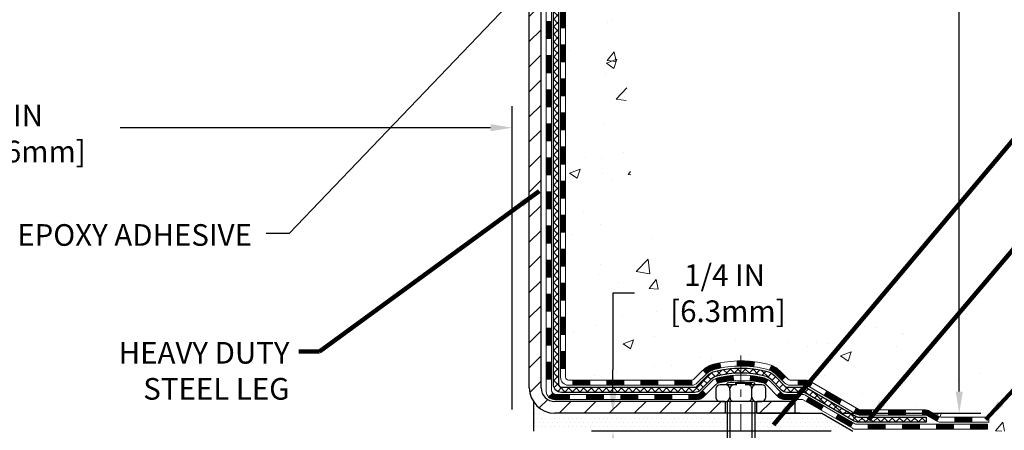
# Model space of a CAD drawing. Extents: x -7 to 3254, y -7 to 1977.
# Drawn here: x 14 to 27, y 8 to 13 of the extents above; entities that cross this region are included whole.
import ezdxf

# ---------------------------------------------------------------- set-up
doc = ezdxf.new("R2010")
doc.units = 0
doc.header["$LTSCALE"] = 5
doc.header["$MEASUREMENT"] = 0
doc.linetypes.add('CENTERX2', pattern=[4, 2.5, -0.5, 0.5, -0.5])
doc.layers.get('DEFPOINTS').update_dxf_attribs({"linetype": 'CONTINUOUS'})
for name, color, linetype, lineweight in [('CENTERLINE - L', 1, 'CENTERX2', 18), ('CONCRETE - H', 130, 'CONTINUOUS', 9), ('DECK COAT - H', 20, 'CONTINUOUS', 20), ('DECK COAT - L', 22, 'CONTINUOUS', 18), ('DIMS', 50, 'CONTINUOUS', 25), ('MIG FOOT - H', 251, 'CONTINUOUS', 20), ('MIG FOOT - L', 7, 'CONTINUOUS', 30), ('PVC SIDESHEET - H', 170, 'CONTINUOUS', 20), ('PVC SIDESHEET - L', 150, 'CONTINUOUS', 25), ('SCREW - L', 1, 'CONTINUOUS', 25), ('SETTING BED - H', 210, 'CONTINUOUS', 20), ('SETTING BED - L', 212, 'CONTINUOUS', 25), ('TEXT - 4', 241, 'CONTINUOUS', 25)]:
    doc.layers.add(name, color=color, linetype=linetype, lineweight=lineweight)
doc.layers.add('DECKCOAT', color=1, linetype='CONTINUOUS')
doc.layers.add('METAL11', color=7, linetype='CONTINUOUS')
doc.styles.add('ROMANS', font='romans', dxfattribs={"width": 0.9})
doc.dimstyles.get("Standard").update_dxf_attribs({"dimtxt": 0.18, "dimasz": 0.18, "dimexe": 0.18, "dimexo": 0.0625, "dimgap": 0.09, "dimtad": 0, "dimtih": 1, "dimtoh": 1, "dimdec": 4, "dimzin": 0, "dimdsep": 46, "dimtxsty": 'Standard', "dimcen": 0.09, "dimadec": 0, "dimazin": 0, "dimtfac": 1, "dimtdec": 4, "dimtofl": 0, "dimtmove": 0, "dimatfit": 3, "dimfxl": 1, "dimtolj": 1, "dimtzin": 0, "dimarcsym": 0})
doc.dimstyles.new('STANDARD$0', dxfattribs={"dimtxt": 0.18, "dimasz": 0.18, "dimexe": 0.18, "dimexo": 0.0625, "dimgap": 0.09, "dimtad": 0, "dimtih": 1, "dimtoh": 1, "dimdec": 4, "dimzin": 0, "dimdsep": 46, "dimtxsty": 'Standard', "dimcen": 0.09, "dimadec": 0, "dimazin": 0, "dimtfac": 1, "dimtdec": 4, "dimtofl": 0, "dimtmove": 0, "dimatfit": 3, "dimfxl": 1, "dimtolj": 1, "dimtzin": 0, "dimarcsym": 0})
pattern_1 = [(45, (-168.2640859489229, -153.6053383956122), (-0.003479849246914297, 0.003479849246914297), [])]

# ---------------------------------------------------------------- blocks, each defined once
blk = doc.blocks.new('*D23')
at = {"layer": 'DEFPOINTS', "color": 0, "transparency": 16777216}
for p in [(30.07852970475892, 18.50586430308272), (24.87500297086359, 8.02153949983051), (26.78470459526187, 8.02153949983051)]:
    blk.add_point(p, dxfattribs=at)
at = {"layer": 'DIMS', "color": 0, "lineweight": -2, "transparency": 16777216}
for p, q in [((29.77852970475892, 18.50586430308272), (26.48470459526187, 18.50586430308272)), ((26.78470459526187, 18.20586430308272), (26.78470459526187, 15.40149864798509)), ((26.78470459526187, 8.32153949983051), (26.78470459526187, 14.00149864798509)), ((25.17500297086359, 8.02153949983051), (27.08470459526188, 8.02153949983051))]:
    blk.add_line(p, q, dxfattribs=at)
at = {"layer": 'DIMS', "color": 0, "transparency": 16777216}
for points in [[(26.73470459526187, 18.20586430308272), (26.83470459526188, 18.20586430308272), (26.78470459526187, 18.50586430308272)], [(26.73470459526187, 8.32153949983051), (26.83470459526188, 8.32153949983051), (26.78470459526187, 8.02153949983051)]]:
    blk.add_solid(points, dxfattribs=at)
at = {"layer": 'DIMS', "color": 0, "transparency": 16777216, "insert": (26.78470459526187, 14.70149864798509), "char_height": 0.3, "attachment_point": 5}
blk.add_mtext('\\A1;10 1/2 IN\\P [266.3mm]', dxfattribs=at)
blk = doc.blocks.new('*D24')
at = {"layer": 'DEFPOINTS', "color": 0, "transparency": 16777216}
for p in [(21.97767595856357, 8.02153949983051), (24.87500297086359, 8.02153949983051), (25.30801480673091, 7.771539999831703)]:
    blk.add_point(p, dxfattribs=at)
at = {"layer": 'DIMS', "color": 0, "lineweight": -2, "transparency": 16777216}
for p, q in [((22.27767595856357, 9.686606051001714), (21.97767595856357, 9.686606051001714)), ((21.97767595856357, 9.686606051001714), (21.97767595856357, 8.62153949983051)), ((21.97767595856357, 8.32153949983051), (21.97767595856357, 8.62153949983051)), ((24.57500297086359, 8.02153949983051), (21.67767595856357, 8.02153949983051)), ((25.00801480673091, 7.771539999831703), (21.67767595856356, 7.771539999831703)), ((21.97767595856356, 7.471539999831704), (21.97767595856356, 7.171539999831704))]:
    blk.add_line(p, q, dxfattribs=at)
at = {"layer": 'DIMS', "color": 0, "transparency": 16777216}
for points in [[(21.92767595856357, 8.32153949983051), (22.02767595856357, 8.32153949983051), (21.97767595856357, 8.02153949983051)], [(21.92767595856356, 7.471539999831704), (22.02767595856356, 7.471539999831703), (21.97767595856356, 7.771539999831703)]]:
    blk.add_solid(points, dxfattribs=at)
at = {"layer": 'DIMS', "color": 0, "transparency": 16777216, "insert": (23.52767595856356, 9.686606051001718), "char_height": 0.3, "attachment_point": 5}
blk.add_mtext('\\A1;1/4 IN\\P [6.3mm]', dxfattribs=at)
blk = doc.blocks.new('*D28')
at = {"layer": 'DEFPOINTS', "color": 0, "transparency": 16777216}
for p in [(6.578532736680472, 13.06854858407371), (20.57852970476137, 11.98220597275292), (20.57852970476137, 7.771539999818515)]:
    blk.add_point(p, dxfattribs=at)
at = {"layer": 'DIMS', "color": 0, "lineweight": -2, "transparency": 16777216}
for p, q in [((6.578532736680472, 12.76854858407371), (6.578532736680472, 11.68220597275292)), ((20.57852970476137, 8.071539999818516), (20.57852970476137, 12.28220597275292)), ((6.878532736680472, 11.98220597275292), (12.0349019705006, 11.98220597275292)), ((20.27852970476136, 11.98220597275292), (15.1349019705006, 11.98220597275292))]:
    blk.add_line(p, q, dxfattribs=at)
at = {"layer": 'DIMS', "color": 0, "transparency": 16777216}
for points in [[(6.878532736680472, 12.03220597275292), (6.878532736680472, 11.93220597275292), (6.578532736680472, 11.98220597275292)], [(20.27852970476136, 12.03220597275292), (20.27852970476136, 11.93220597275292), (20.57852970476137, 11.98220597275292)]]:
    blk.add_solid(points, dxfattribs=at)
at = {"layer": 'DIMS', "color": 0, "transparency": 16777216, "insert": (13.5849019705006, 11.90199019651982), "char_height": 0.3, "attachment_point": 5}
blk.add_mtext('\\A1;14 IN\\P [355.6mm]', dxfattribs=at)

msp = doc.modelspace()

# ---------------------------------------------------------------- hatches: boundary and pattern name
at = {"layer": 'CONCRETE - H'}
h = msp.add_hatch(dxfattribs=at)
h.set_pattern_fill('AR-CONC', color=256, scale=0.21)
h.set_pattern_definition([(49.99999999999999, (-448.5355829750782, 594.9000675564084), (1.506246383461582, -0.1317794834634497), [0.1575, -1.7325]), (355, (-448.5355829750782, 594.9000675564084), (-0.2913778005873, 1.579603480770025), [0.126, -1.386]), (100.45144446, (-448.4100624449782, 594.8890859340084), (1.214868578126935, 1.447823981034122), [0.1338544031999999, -1.472398435199999]), (46.18420000000002, (-448.5355829750782, 595.3200675564084), (2.241206794410302, -0.3475904896654607), [0.2362499999999999, -2.598749999999999]), (96.63563549, (-448.3488158105782, 595.2911016117084), (1.96279008591588, 2.045649061626556), [0.2007817182, -2.208598895999999]), (351.1841639899999, (-448.5355829750782, 595.3200675564084), (1.962790084615023, 2.045649060566979), [0.189, -2.0790000021]), (21, (-448.3255829750782, 595.2150675564085), (1.25350480944877, -0.8454996703972115), [0.1575, -1.7325]), (326.0000000000001, (-448.3255829750782, 595.2150675564085), (0.5109621970353216, 1.522815094598391), [0.126, -1.386]), (71.45144474, (-448.2211242416782, 595.1446092510084), (1.764466991132939, 0.677315420893343), [0.133854399, -1.4723984352]), (37.50000000000001, (-448.5355829750782, 594.9000675564084), (0.0255356961663104, 0.6990770930457542), [0, -1.3692, 0, -1.407, 0, -1.39125]), (7.499999999999999, (-448.5355829750782, 594.9000675564084), (0.552446028628512, 0.8282645949529565), [0, -0.8021999999999999, 0, -1.3377, 0, -0.53025]), (327.5, (-449.0038829750782, 594.9000675564084), (1.121027115962059, -0.04736523064219748), [0, -0.525, 0, -1.638, 0, -2.1735]), (317.5, (-449.2138829750781, 594.9000675564084), (1.224690955619011, 0.2102204628978672), [0, -0.6825, 0, -1.0878, 0, -1.5435])])
edge = h.paths.add_edge_path()
edge.add_spline(control_points=[(38.20244940002402, 18.50586430308272), (38.73467574125925, 14.20009472809022), (28.29571956335133, 18.63357599581286), (22.1203509481839, 15.35545135055247), (21.58863334597555, 8.370801716312826), (27.14497177864604, 9.655169306045991), (27.55596426987859, 7.948824120734912), (27.68974228439822, 7.77153999983841)], knot_values=[0, 0, 0, 0, 12.01886353081821, 15.96345100212819, 21.09308924805405, 25.6211778737346, 26.23075643758258, 26.23075643758258, 26.23075643758258, 26.23075643758258], degree=3, periodic=0)
edge.add_line((27.68974228439833, 7.771539999836364), (27.19674214835561, 7.771539999837046))
edge.add_line((27.19674214835561, 7.771539999837046), (27.1967406323763, 7.96839000835007))
edge.add_line((27.1967406323763, 7.96839000835007), (26.52705844835555, 7.96839000835007))
edge.add_arc((26.52705693253336, 8.00776000868666), 0.0393700003657704, 240.0000000474521, 270.002205999829, ccw=False)
edge.add_line((26.5073719323787, 7.973664588206589), (26.37161102475841, 8.052046184761707))
edge.add_arc((26.31649302469992, 7.95657900820845), 0.1102360001519369, 60.0000000104929, 89.99921203076052)
edge.add_line((26.31649454073789, 8.066815008349977), (25.4085350837297, 8.066815008349977))
edge.add_arc((25.40853508372982, 8.106185008349598), 0.03936999999962154, 239.9999999995313, 269.9999999998346, ccw=False)
edge.add_line((25.38885008372972, 8.072089588203085), (24.70876289757086, 8.464737591020707))
edge.add_arc((24.64876295684365, 8.36081450834638), 0.1199999999991826, 60.00003267857146, 90.00000000010857)
edge.add_line((24.64876295684343, 8.480814508345588), (24.43732157428366, 8.480814508345702))
edge.add_arc((24.43732157428377, 8.520184508346006), 0.03937000000030366, 225.0000000002925, 269.9999999998346, ccw=False)
edge.add_line((24.40948278030839, 8.492345714370344), (24.29301777215466, 8.608810722524026))
edge.add_arc((24.04331428183502, 8.359110264112132), 0.353131918705909, 44.99965215429771, 76.0977457163134)
edge.add_arc((23.75402968878046, 7.190340490800395), 1.557170273069858, 76.09794164495935, 103.9019434279077)
edge.add_arc((23.4647450957263, 8.359110264161927), 0.353131918657672, 103.9017475030817, 132.1162769632352)
edge.add_line((23.22792163195788, 8.621058348681686), (23.09857962922104, 8.492348746328958))
edge.add_arc((23.07073780298242, 8.520184509878277), 0.03937000153257288, 270.0000004436548, 315.00623889268604, ccw=False)
edge.add_line((23.07073780328727, 8.480814508345702), (21.35983270080328, 8.480814508345702))
edge.add_arc((21.35983270080322, 8.520184508345778), 0.03937000000007629, 180.5028088778947, 270.00000000008276, ccw=False)
edge.add_line((21.3204642167824, 8.519839014635636), (21.32046573275579, 15.85957663398665))
edge.add_arc((21.35983573275564, 15.85957663398676), 0.03936999999984891, 107.30237723717659, 180.0000000001654, ccw=False)
edge.add_arc((21.2205236919873, 16.30679074782358), 0.4290404058600923, 287.302377237193, 306.9749010396609)
edge.add_arc((21.14403735217871, 16.36889883996253), 0.5251995961845214, 309.5666441756421, 345.6920565175207)
edge.add_arc((20.07408716578021, 16.65575386677904), 1.632909065608742, 345.2170686115434, 355.1808035833634)
edge.add_arc((20.34325363795722, 16.42182594234055), 1.361411651893441, 4.074979495416884, 18.3350539601657)
edge.add_arc((21.20878301568894, 16.71438084711065), 0.4478254090916828, 17.64025593852008, 71.87109708271068)
edge.add_arc((21.37886078425294, 17.19156441135726), 0.06004988997898873, 193.4822306557973, 239.21539210702122, ccw=False)
edge.add_line((21.32046573275579, 17.17756415253336), (21.32046573275579, 17.36679920139193))
edge.add_line((21.32046573275579, 17.36679920139193), (21.22204073275611, 17.36679920139193))
edge.add_line((21.22204073275611, 17.36679920139193), (21.22204073275611, 17.371351757512))
edge.add_arc((21.26141073275619, 17.37135175751212), 0.03937000000007629, 122.9031521393533, 180.0000000001654, ccw=False)
edge.add_line((21.24002413612027, 17.40440641504085), (21.55524207657606, 17.60835464651382))
edge.add_arc((21.37426998964958, 17.80950464075329), 0.2705775608380487, 311.9773110940814, 358.5307111492181)
edge.add_line((21.64475858796618, 17.80256672970143), (21.93267126817818, 17.80256672970131))
edge.add_arc((21.93387510972161, 17.88010304563818), 0.07754566089423381, 269.11048781214, 360.889512187944)
edge.add_line((22.01141142565848, 17.88130688718172), (22.01141142561409, 18.00586430308272))
edge.add_line((22.01141142561409, 18.00586430308272), (36.07852855047287, 18.00586430308272))
edge.add_line((36.07852855047287, 18.00586430308272), (36.07852855047287, 18.50586430308272))
edge.add_line((36.07852855047287, 18.50586430308272), (38.20244940002408, 18.5058643030826))
h.paths.add_polyline_path([(32.71262984350778, 16.25483656282984), (35.26262984350774, 16.25483656282984), (35.26262984350774, 17.20483656282988), (32.71262984350778, 17.20483656282988)], flags=25)
h.paths.add_polyline_path([(22.70267595856365, 9.211606051001695), (24.55267595856361, 9.211606051001695), (24.55267595856361, 10.16160605100174), (22.70267595856365, 10.16160605100174)], flags=24)
at = {"layer": 'DECK COAT - H'}
h = msp.add_hatch(dxfattribs=at)
h.set_pattern_fill('ANSI31', color=256, scale=0.03937, style=0)
h.set_pattern_definition([(45, (-163.2076477142445, 73.93203383718446), (-0.003479849246914297, 0.003479849246914297), [])])
h.paths.add_polyline_path([(21.24959973275867, 10.76954806571666), (21.32046573275858, 10.76954806571666), (21.32046573275858, 10.53332806571666), (21.24959973275855, 10.53332806571666)])
h.paths.add_polyline_path([(21.2495997327589, 11.24198806571667), (21.32046573275892, 11.24198806571667), (21.32046573275881, 11.00576806571667), (21.24959973275878, 11.00576806571667)])
h.paths.add_polyline_path([(21.24959973275912, 11.71442806571667), (21.32046573275915, 11.71442806571667), (21.32046573275903, 11.47820806571667), (21.24959973275901, 11.47820806571667)])
h.paths.add_polyline_path([(21.24959973275935, 12.18686806571668), (21.32046573275937, 12.18686806571668), (21.32046573275926, 11.95064806571668), (21.24959973275924, 11.95064806571668)])
h.paths.add_polyline_path([(21.24959973275969, 12.65930806571669), (21.3204657327596, 12.65930806571669), (21.32046573275949, 12.42308806571668), (21.24959973275946, 12.42308806571668)])
h.paths.add_polyline_path([(21.24959973275992, 13.13174806571669), (21.32046573275994, 13.13174806571669), (21.32046573275971, 12.89552806571669), (21.24959973275969, 12.89552806571669)])
h.paths.add_polyline_path([(21.24959973276015, 13.6041880657167), (21.32046573276017, 13.6041880657167), (21.32046573275994, 13.3679680657167), (21.24959973276003, 13.3679680657167)])
h.paths.add_polyline_path([(21.24959973276037, 14.0766280657167), (21.3204657327604, 14.0766280657167), (21.32046573276028, 13.8404080657167), (21.24959973276026, 13.8404080657167)])
h.paths.add_polyline_path([(21.2495997327606, 14.54906806571671), (21.32046573276062, 14.54906806571671), (21.32046573276051, 14.31284806571671), (21.24959973276049, 14.31284806571671)])
h.paths.add_polyline_path([(21.05274973276238, 10.61883419433605), (21.12361573275876, 10.61883419433593), (21.12361573275865, 10.38261419433593), (21.05274973276192, 10.38261419433604)])
h.paths.add_polyline_path([(21.0527497327634, 11.09127419433605), (21.12361573275899, 11.09127419433594), (21.12361573275888, 10.85505419433593), (21.05274973276283, 10.85505419433605)])
h.paths.add_polyline_path([(21.05274973276431, 11.56371419433606), (21.12361573275933, 11.56371419433594), (21.12361573275922, 11.32749419433594), (21.05274973276386, 11.32749419433605)])
h.paths.add_polyline_path([(21.05274973276534, 12.03615419433606), (21.12361573275956, 12.03615419433595), (21.12361573275945, 11.79993419433595), (21.05274973276488, 11.79993419433606)])
h.paths.add_polyline_path([(21.05274973276624, 12.50859419433607), (21.1236157327599, 12.50859419433596), (21.12361573275967, 12.27237419433595), (21.05274973276579, 12.27237419433607)])
h.paths.add_polyline_path([(21.05274973276727, 12.98103419433608), (21.12361573276013, 12.98103419433596), (21.12361573276002, 12.74481419433596), (21.05274973276681, 12.74481419433607)])
h.paths.add_polyline_path([(21.05274973276829, 13.45347419433608), (21.12361573276047, 13.45347419433597), (21.12361573276036, 13.21725419433596), (21.05274973276772, 13.21725419433608)])
h.paths.add_polyline_path([(21.0527497327692, 13.92591419433609), (21.1236157327607, 13.92591419433597), (21.12361573276058, 13.68969419433597), (21.05274973276875, 13.68969419433608)])
h.paths.add_polyline_path([(21.05274973277011, 14.39835419433609), (21.12361573276104, 14.39835419433598), (21.12361573276081, 14.16213419433598), (21.05274973276966, 14.16213419433609)])
h = msp.add_hatch(dxfattribs=at)
h.set_pattern_fill('ANSI31', color=256, scale=0.03937, style=0)
h.set_pattern_definition([(45, (-163.2076477142447, -108.8631505410851), (-0.003479849246914297, 0.003479849246914297), [])])
h.paths.add_polyline_path([(21.24959973275764, 8.879789672316974), (21.32046573275767, 8.87978967231686), (21.32046573275755, 8.643569672316858), (21.24959973275753, 8.643569672316971)])
h.paths.add_polyline_path([(21.24959973275787, 9.35222967231698), (21.3204657327579, 9.352229672316867), (21.32046573275778, 9.116009672316864), (21.24959973275776, 9.116009672316977)])
h.paths.add_polyline_path([(21.2495997327581, 9.82466806571665), (21.32046573275812, 9.82466806571665), (21.32046573275801, 9.58844967231687), (21.2495997327581, 9.588449672316983)])
h.paths.add_polyline_path([(21.24959973275844, 10.29710806571666), (21.32046573275835, 10.29710806571666), (21.32046573275824, 10.06088806571665), (21.24959973275833, 10.06088806571665)])
h.paths.add_polyline_path([(21.05274973275942, 9.201514194336028), (21.12361573275786, 9.201514194335914), (21.12361573275774, 8.965294194335911), (21.05274973275897, 8.965294194336025)])
h.paths.add_polyline_path([(21.05274973276045, 9.673954194336034), (21.1236157327582, 9.67395419433592), (21.12361573275808, 9.437734194335917), (21.05274973275999, 9.43773419433603)])
h.paths.add_polyline_path([(21.05274973276147, 10.14639419433604), (21.12361573275854, 10.14639419433593), (21.12361573275831, 9.910174194335923), (21.0527497327609, 9.910174194336037)])
h = msp.add_hatch(dxfattribs=at)
h.set_pattern_fill('ANSI31', color=256, scale=0.03937, style=0)
h.set_pattern_definition(pattern_1)
h.paths.add_polyline_path([(22.36545282074002, 8.480814508345702), (22.60167282073979, 8.480814508345702), (22.60167282073979, 8.409948508345678), (22.36545282074002, 8.409948508345678)])
h.paths.add_polyline_path([(22.83789282074002, 8.480814508345702), (23.07074083524145, 8.480814508345702, 0.02144170134057288), (23.07411282074025, 8.480959177068598), (23.0741128207398, 8.409948508345678), (22.83789282074002, 8.409948508345678)])
h.paths.add_polyline_path([(23.22792163195578, 8.621055607501944, -0.1237366593047226), (23.37990396716947, 8.701898275037706, -0.01313217533143259), (23.45977904982982, 8.719455933300083), (23.47317037960482, 8.64986669388145, 0.01313217533147817), (23.39693036993873, 8.633108075410632, 0.1237366593049013), (23.27544762878443, 8.5684887968564)])
h.paths.add_polyline_path([(22.55718472073994, 8.283964508345662), (22.79340472073972, 8.283964508345662), (22.79340472073972, 8.213098508345638), (22.55718472073994, 8.213098508345638)])
h.paths.add_polyline_path([(23.40166338918726, 8.502094018023627, -0.04324640446576285), (23.42719953041768, 8.510814387184723, -0.04070359398944642), (23.64544363574186, 8.54631971480967), (23.65110059333455, 8.475679862128572, 0.04070359398944876), (23.44422593318706, 8.442024187557536, 0.04324640446531137), (23.43026914931596, 8.437258067784114)])
h.paths.add_polyline_path([(23.02962472073995, 8.283964508345662), (23.15227877499461, 8.283964508345662, 0.1989123673794921), (23.18011756896982, 8.295495714370304), (23.21881349259564, 8.334191637996128), (23.26892332175129, 8.284081808840483), (23.23022739812546, 8.245385885214773, -0.198912367379553), (23.15227877499461, 8.213098508345638), (23.02962472073995, 8.213098508345638)])
h.paths.add_polyline_path([(23.69995766787048, 8.746571562328654, -0.008683585791257758), (23.7540327207401, 8.74751076387031), (23.7540327207401, 8.676644763870286, 0.008683585791259676), (23.70241859508116, 8.675748304896729)])
h.paths.add_polyline_path([(23.7540327207401, 8.74751076387031, -0.03014854381015566), (23.94130710553947, 8.73620839076193), (23.93278434680047, 8.665856755816662, 0.03014854381015595), (23.7540327207401, 8.676644763870286)])
h.paths.add_polyline_path([(23.8879705298047, 8.544050913538058, -0.03601941678383571), (24.08086591106184, 8.510814387184837, -0.0935601540946129), (24.13358631565376, 8.486685909970902), (24.09265385756549, 8.428836762778701, 0.09356015409565223), (24.06383950829246, 8.442024187557763, 0.03601941678380825), (23.88099302828203, 8.47352925425173)])
h.paths.add_polyline_path([(24.25627208008285, 8.26695184848586), (24.30638190923827, 8.317061677641505), (24.32794787250947, 8.295495714370418, 0.1989123673796988), (24.35578666648479, 8.283964508345662), (24.50303046648486, 8.283964508345662), (24.50303046648486, 8.213098508345638), (24.35578666648468, 8.213098508345638, -0.1989123673795969), (24.27783804335382, 8.245385885214773)])
h.paths.add_polyline_path([(24.24290945897502, 8.55870240934712, 0.09785809462208828), (24.15198977352355, 8.619618124566841), (24.17927320386781, 8.685021521914678, -0.09785809462147925), (24.29301928812976, 8.608812238503106), (24.37235985095975, 8.529471675673221), (24.32225002180445, 8.479361846517577)])
h = msp.add_hatch(dxfattribs=at)
h.set_pattern_fill('ANSI31', color=256, scale=0.03937, style=0)
h.set_pattern_definition([(45, (-159.4205886965267, -153.5056430709047), (-0.003479849246914297, 0.003479849246914297), [])])
h.paths.add_polyline_path([(21.89301282074001, 8.480814508345702), (22.12923282073979, 8.480814508345702), (22.12923282073979, 8.409948508345678), (21.89301282074001, 8.409948508345678)])
h.paths.add_polyline_path([(22.08474472073993, 8.283964508345662), (22.32096472073971, 8.283964508345662), (22.32096472073971, 8.213098508345638), (22.08474472073993, 8.213098508345638)])
h.paths.add_polyline_path([(21.61230472073993, 8.283964508345662), (21.8485247207397, 8.283964508345662), (21.8485247207397, 8.213098508345638), (21.61230472073993, 8.213098508345638)])
edge = h.paths.add_edge_path()
edge.add_arc((21.18267073275734, 8.34301950834572), 0.05905499999999223, 225.0000000000195, 270.0000000000276)
edge.add_line((21.18267073275734, 8.283964508345662), (21.37608472073958, 8.283964508345662))
edge.add_line((21.3760847207397, 8.283964508345662), (21.3760847207397, 8.213098508345638))
edge.add_line((21.3760847207397, 8.213098508345638), (21.1629857327577, 8.213098508345638))
edge.add_arc((21.16298573275623, 8.323334508339258), 0.1102359999936198, 224.9999999980676, 270.00000000072384, ccw=False)
edge.add_line((21.08503710962719, 8.245385885215569), (21.14091254179431, 8.301261317382796))
h.paths.add_polyline_path([(21.05274973275851, 8.729074194336135), (21.12361573275763, 8.72890556131415), (21.12361573275751, 8.492685561314147), (21.05274973275806, 8.492854194336132)])
h.paths.add_polyline_path([(21.42057282074001, 8.480814508345702), (21.65679282073978, 8.480814508345702), (21.65679282073978, 8.409948508345678), (21.42057282074001, 8.409948508345678)])
h = msp.add_hatch(dxfattribs=at)
h.set_pattern_fill('ANSI31', color=256, scale=0.03937, style=0)
h.set_pattern_definition(pattern_1)
h.paths.add_polyline_path([(24.5483480062382, 8.480814508345702), (24.64876598879761, 8.480814508345588, -0.1316523525283877), (24.7087659295251, 8.464737591020707), (24.74200086961724, 8.445549414686184), (24.70656786961723, 8.38417765842155), (24.67121341417175, 8.404589535904051, 0.1316523525285442), (24.65121343392917, 8.409948508345678), (24.5483480062382, 8.409948508345678)])
h.paths.add_polyline_path([(24.91114045786338, 8.266067775099373), (24.94657345786351, 8.327439531363893), (25.15114604610932, 8.209329648041944), (25.11571304610931, 8.147957891777423)])
h.paths.add_polyline_path([(25.35571863435524, 8.091219764719995), (25.38885313513032, 8.072089576975713, 0.1316523525284907), (25.40853811568405, 8.066815008349977), (25.56759291568386, 8.066815008349977), (25.56759291568386, 7.995949008350067), (25.40853811568383, 7.995949008350067, -0.131652352528452), (25.35342017013369, 8.010717800501993), (25.32028563435523, 8.02984800845536)])
h.paths.add_polyline_path([(25.80381291568409, 8.066815008349977), (26.04003291568387, 8.066815008349977), (26.04003291568387, 7.995949008350067), (25.80381291568409, 7.995949008350067)])
h.paths.add_polyline_path([(26.2762529156841, 8.066815008349977), (26.31649605671288, 8.066815008349977, -0.1316524975873674), (26.37161405671264, 8.052046184761593), (26.50737496433072, 7.973664588202951), (26.47194196433071, 7.91229283193843), (26.33618105671263, 7.990674428497073, 0.1316524975873194), (26.31649605671288, 7.995949008349953), (26.2762529156841, 7.995949008349953)])
h.paths.add_polyline_path([(26.72430366433053, 7.96839000835007), (26.96052366433076, 7.96839000835007), (26.96052366433076, 7.897524008350047), (26.72430366433053, 7.897524008350047)])
h.paths.add_polyline_path([(24.66030015477071, 8.183587428497162), (24.69573315477072, 8.244959184761683), (24.90030567565287, 8.126849184761568), (24.86487267565286, 8.065477428496933)])
h.paths.add_polyline_path([(25.1048781965348, 8.008739184761566), (25.30945071741661, 7.890629184761565), (25.27401771741671, 7.829257428497158), (25.06944519653479, 7.947367428497046)])
h.paths.add_polyline_path([(25.52232741715369, 7.86996500835005), (25.75854741715392, 7.86996500835005), (25.75854741715392, 7.799099008350026), (25.52232741715369, 7.799099008350026)])
h.paths.add_polyline_path([(25.9947674171537, 7.86996500835005), (26.23098741715393, 7.86996500835005), (26.23098741715393, 7.799099008350026), (25.9947674171537, 7.799099008350026)])
h.paths.add_polyline_path([(26.4672074171537, 7.86996500835005), (26.70342741715393, 7.86996500835005), (26.70342741715393, 7.799099008350026), (26.4672074171537, 7.799099008350026)])
h.paths.add_polyline_path([(26.93964741715371, 7.86996500835005), (27.17586741715394, 7.86996500835005), (27.17586741715394, 7.799099008350026), (26.93964741715371, 7.799099008350026)])
at = {"layer": 'MIG FOOT - H'}
h = msp.add_hatch(dxfattribs=at)
h.set_pattern_fill('ANSI31', color=256, scale=1.9685, style=0)
h.set_pattern_definition([(45, (-928.5952390686423, -449.0568024224081), (-0.1739924623457148, 0.1739924623457148), [])])
h.paths.add_polyline_path([(20.98053122073901, 17.26869949982802), (20.81653122073902, 17.2686994998279), (20.81653122073971, 16.7061994998279), (20.98053122073946, 16.7061994998279)])
edge = h.paths.add_edge_path()
edge.add_line((23.53528118973935, 8.18553949982811), (21.17086122073948, 8.18553949982811))
edge.add_arc((21.17086122073937, 8.375869499828013), 0.1903299999999604, 179.9999999999829, 270.0000000000342, ccw=False)
edge.add_line((20.98053122073946, 8.375869499828127), (20.98053122073969, 16.33119949982802))
edge.add_line((20.98053122073969, 16.3311994998279), (20.81653122073948, 16.3311994998279))
edge.add_line((20.81653122073948, 16.3311994998279), (20.81653122073948, 8.375869499828013))
edge.add_arc((21.1708612207396, 8.375869499828127), 0.3543300000001182, 180.0000000000092, 269.9999999999816)
edge.add_line((21.17086122073948, 8.021539499828123), (23.53528118973946, 8.021539499828123))
edge.add_line((23.53528118973946, 8.021539499828123), (23.53528118973935, 8.18553949982811))
h.paths.add_polyline_path([(24.50403122073925, 8.185539499827996), (23.97278425173926, 8.185539499827996), (23.97278425173914, 8.021539499828009), (24.50403122073959, 8.021539499828123)])
at = {"layer": 'PVC SIDESHEET - H'}
h = msp.add_hatch(dxfattribs=at)
h.set_pattern_fill('ANSI37', color=256, scale=0.59055, style=0)
h.set_pattern_definition([(45, (-163.2076477142445, 73.93203383718446), (-0.05219773870371446, 0.05219773870371446), []), (135, (-163.2076477142445, 73.93203383718446), (-0.05219773870371446, -0.05219773870371446), [])])
edge = h.paths.add_edge_path()
edge.add_line((21.15117473275774, 8.421759508345758), (21.15117473275842, 15.92211892628416))
edge.add_line((21.15117473275842, 15.92211892628416), (21.22204073275265, 15.92211892628416))
edge.add_line((21.22204073275265, 15.92211892628416), (21.22204073275776, 8.421759508345758))
edge.add_arc((21.26141073275772, 8.421759508345644), 0.0393699999999626, 539.999999999876, 630.0000000000828)
edge.add_line((21.26141073275784, 8.382389508345682), (23.11150980511837, 8.382389508345796))
edge.add_arc((23.11150980511826, 8.42175950834553), 0.03936999999984891, 270, 315)
edge.add_line((23.13934859909347, 8.393920714370324), (23.28464313828755, 8.539215253564521))
edge.add_arc((23.46474812765672, 8.359110264195465), 0.254706918616741, 463.9020008910764, 495, ccw=False)
edge.add_arc((23.7540327207401, 7.190340490755943), 1.458745273114345, 450.00000000000114, 463.9020008910778, ccw=False)
edge.add_line((23.7540327207401, 8.64908576387029), (23.7540327207401, 8.578219763870266))
edge.add_arc((23.7540327207401, 7.190340490755943), 1.387879273114407, 450.0000000000023, 463.9020008910806)
edge.add_arc((23.46474812765661, 8.359110264195579), 0.1838409186166517, 463.9020008910817, 495.0000000000188)
edge.add_line((23.33475296744319, 8.48910542440899), (23.18945842824922, 8.343810885214907))
edge.add_arc((23.11150980511826, 8.421759508345644), 0.1102359999999386, 270, 315.0000000000314, ccw=False)
edge.add_line((23.11150980511826, 8.311523508345772), (21.26141073275772, 8.311523508345772))
edge.add_arc((21.26141073275772, 8.421759508345758), 0.1102359999999862, 180, 270, ccw=False)
edge = h.paths.add_edge_path()
edge.add_arc((23.75403272073999, 7.190340490755943), 1.458745273114317, 436.0979991089357, 449.9999999999967, ccw=False)
edge.add_arc((24.04331731382314, 8.359110264195806), 0.2547069186164286, 405.00000000000904, 436.09799910894554, ccw=False)
edge.add_line((24.22342230319197, 8.539215253564635), (24.36871684238628, 8.393920714370324))
edge.add_arc((24.3965556363616, 8.421759508345758), 0.03937000000000822, 225, 270)
edge.add_line((24.3965556363616, 8.382389508345682), (24.62239294873092, 8.382389508345682))
edge.add_arc((24.62239294873092, 8.262389508345677), 0.1200000000000045, 419.9999999999996, 450, ccw=False)
edge.add_line((24.68239294873098, 8.366312556799812), (25.36247917982922, 7.973664588203064))
edge.add_arc((25.3821641798292, 8.007760008350033), 0.03936999999997297, 239.9999999999132, 269.9999999999586)
edge.add_line((25.3821641798292, 7.96839000835007), (26.32704521641898, 7.96839000835007))
edge.add_line((26.32704521641898, 7.96839000835007), (26.32704521641898, 7.897524008350047))
edge.add_line((26.32704521641898, 7.897524008350047), (25.3821641798292, 7.897524008350047))
edge.add_arc((25.38216417982909, 8.007760008350033), 0.110235999999901, 239.9999999999919, 270.0000000000148, ccw=False)
edge.add_line((25.32704617982921, 7.91229283193843), (24.64484039665462, 8.306164524497035))
edge.add_arc((24.62484039665463, 8.271523508345695), 0.03999999999995874, 419.999999999996, 450)
edge.add_line((24.62484039665463, 8.311523508345658), (24.39655563636148, 8.311523508345658))
edge.add_arc((24.39655563636148, 8.421759508345758), 0.1102359999999862, 225.0000000000313, 270, ccw=False)
edge.add_line((24.31860701323075, 8.343810885214793), (24.17331247403621, 8.489105424409217))
edge.add_arc((24.04331731382314, 8.359110264196033), 0.183840918616278, 405.0000000000407, 436.097999108954)
edge.add_arc((23.75403272073987, 7.190340490755943), 1.387879273114349, 436.0979991089393, 449.9999999999953)
edge.add_line((23.7540327207401, 8.578219763870266), (23.7540327207401, 8.64908576387029))
at = {"layer": 'SETTING BED - H', "linetype": 'Continuous'}
h = msp.add_hatch(dxfattribs=at)
h.set_pattern_fill('DOTS', color=256, scale=0.9842500000000001, style=0)
h.set_pattern_definition([(7.016477563892661e-15, (4.592015918967547, -1.579463766061508), (0.0307578125, 0.061515625), [0, -0.061515625])])
h.paths.add_polyline_path([(23.51677390984179, 7.7715399998267), (23.51677390984395, 6.974690049909668), (23.56117593963796, 6.967706083966618), (23.56117593963796, 8.18553949982811), (23.53528118974003, 8.18553949982811), (23.53528118974003, 8.021539499828123), (20.88037398861712, 8.021514476908692), (20.88001647288417, 7.771539999819311)])
h.paths.add_polyline_path([(23.94688950184269, 8.18553949982811), (23.97278425174005, 8.18553949982811), (23.97278425174005, 8.021539499828009), (24.87500297086359, 8.02153949983051), (25.30801480673136, 7.771539999831703), (23.98425652030602, 7.771539999828065), (23.98425652030829, 6.955860657498306), (23.94688950184269, 6.966156297607313)])

# ---------------------------------------------------------------- linework, layer by layer
at = {"layer": 'CENTERLINE - L', "ltscale": 0.03}
msp.add_line((23.7540327207401, 8.824638113743845), (23.7540327207401, 7.020093046534157), dxfattribs=at)
at = {"layer": 'DECK COAT - L'}
for p, q in [((21.05274973276784, 13.45347419433608), (21.12361573276786, 13.45347419433597)), ((21.24959973276106, 13.3679680657167), (21.32046573276108, 13.3679680657167)), ((21.05274973276784, 13.21725419433608), (21.12361573276786, 13.21725419433596)), ((21.24959973276094, 13.13174806571669), (21.32046573276097, 13.13174806571669)), ((21.05274973276647, 12.98103419433608), (21.1236157327665, 12.98103419433596)), ((21.24959973275969, 12.89552806571669), (21.32046573275971, 12.89552806571669)), ((21.05274973276647, 12.74481419433607), (21.1236157327665, 12.74481419433596)), ((21.24959973275958, 12.65930806571669), (21.3204657327596, 12.65930806571669)), ((21.05274973276624, 12.50859419433607), (21.12361573276627, 12.50859419433596)), ((21.24959973275946, 12.42308806571668), (21.32046573275949, 12.42308806571668)), ((21.05274973276511, 12.27237419433607), (21.12361573276513, 12.27237419433595)), ((21.24959973275821, 12.18686806571668), (21.32046573275824, 12.18686806571668)), ((21.05274973276488, 12.03615419433606), (21.1236157327649, 12.03615419433595)), ((21.2495997327581, 11.95064806571668), (21.32046573275812, 11.95064806571668)), ((21.05274973276443, 11.79993419433606), (21.12361573276445, 11.79993419433595)), ((21.24959973275764, 11.71442806571667), (21.32046573275767, 11.71442806571667)), ((21.05274973276329, 11.56371419433606), (21.12361573276331, 11.56371419433594)), ((21.24959973275639, 11.47820806571667), (21.32046573275642, 11.47820806571667)), ((21.05274973276306, 11.32749419433605), (21.12361573276308, 11.32749419433594)), ((21.24959973275628, 11.24198806571667), (21.3204657327563, 11.24198806571667)), ((21.05274973276306, 11.09127419433605), (21.12361573276308, 11.09127419433594)), ((21.24959973275617, 11.00576806571667), (21.32046573275619, 11.00576806571667)), ((21.0527497327617, 10.85505419433605), (21.12361573276172, 10.85505419433593)), ((21.24959973275492, 10.76954806571666), (21.32046573275494, 10.76954806571666)), ((21.0527497327617, 10.61883419433605), (21.12361573276172, 10.61883419433593)), ((21.2495997327548, 10.53332806571666), (21.32046573275483, 10.53332806571666)), ((21.05274973276147, 10.38261419433604), (21.12361573276149, 10.38261419433593)), ((21.24959973275469, 10.29710806571666), (21.32046573275471, 10.29710806571666)), ((21.05274973276101, 10.14639419433604), (21.12361573276104, 10.14639419433593)), ((21.24959973275423, 10.06088806571665), (21.32046573275426, 10.06088806571665)), ((21.05274973276056, 9.910174194336037), (21.12361573276058, 9.910174194335923)), ((21.24959973275332, 9.82466806571665), (21.32046573275335, 9.82466806571665)), ((21.05274973275965, 9.673954194336034), (21.12361573275967, 9.67395419433592)), ((21.24959973275878, 9.588449672316983), (21.32046573275881, 9.58844967231687)), ((21.05274973275965, 9.43773419433603), (21.12361573275967, 9.437734194335917)), ((21.24959973275833, 9.35222967231698), (21.32046573275835, 9.352229672316867)), ((21.05274973275908, 9.201514194336028), (21.12361573275911, 9.201514194335914)), ((21.24959973275821, 9.116009672316977), (21.32046573275824, 9.116009672316864)), ((21.05274973275829, 8.965294194336025), (21.12361573275831, 8.965294194335911)), ((21.2495997327581, 8.879789672316974), (21.32046573275812, 8.87978967231686)), ((21.05274973275806, 8.729074194336022), (21.12361573275808, 8.729074194335908)), ((21.24959973275787, 8.643569672316971), (21.3204657327579, 8.643569672316858)), ((23.27544762878432, 8.568488796856627), (23.22792163195589, 8.62105560750183)), ((23.47317037960482, 8.64986669388145), (23.45977904982982, 8.719455933300083)), ((23.70241859508116, 8.675748304896729), (23.69995766787048, 8.746571562328654)), ((23.93278434680047, 8.665856755816662), (23.94130710553947, 8.73620839076193)), ((24.15198977352355, 8.619618124566841), (24.17927320386769, 8.68502152191445)), ((21.05274973275806, 8.492854194336019), (21.12361573275808, 8.492854194335905)), ((21.42057282074001, 8.480814508345702), (21.42057282074001, 8.409948508345678)), ((21.65679282073978, 8.480814508345702), (21.65679282073978, 8.409948508345678)), ((21.89301282074001, 8.480814508345702), (21.89301282074001, 8.409948508345678)), ((22.12923282073979, 8.480814508345702), (22.12923282073979, 8.409948508345678)), ((22.36545282074002, 8.480814508345702), (22.36545282074002, 8.409948508345678)), ((22.60167282073979, 8.480814508345702), (22.60167282073979, 8.409948508345678)), ((22.83789282074002, 8.480814508345702), (22.83789282074002, 8.409948508345678)), ((23.07411282074025, 8.480814508345702), (23.0741128207398, 8.409948508345678)), ((23.43026914931596, 8.437258067784114), (23.40166338918715, 8.502094018024081)), ((23.65110059333455, 8.475679862128572), (23.64544363574186, 8.54631971480967)), ((23.88099302828203, 8.473529254251616), (23.8879705298047, 8.544050913537944)), ((24.09265385756561, 8.428836762778815), (24.13358631565387, 8.48668590997113)), ((24.32225002180456, 8.479361846517804), (24.37235985095975, 8.529471675673221)), ((24.5483480062382, 8.480814508345702), (24.5483480062382, 8.409948508345678)), ((24.70656782347277, 8.384177578496974), (24.74200082347278, 8.445549334761608)), ((21.14091254179453, 8.301261317382796), (21.08503710962719, 8.245385885215569)), ((21.3760847207397, 8.283964508345662), (21.3760847207397, 8.213098508345638)), ((21.61230472073993, 8.283964508345662), (21.61230472073993, 8.213098508345638)), ((21.8485247207397, 8.283964508345662), (21.8485247207397, 8.213098508345638)), ((22.08474472073993, 8.283964508345662), (22.08474472073993, 8.213098508345638)), ((22.32096472073971, 8.283964508345662), (22.32096472073971, 8.213098508345638)), ((22.55718472073994, 8.283964508345662), (22.55718472073994, 8.213098508345638)), ((22.79340472073972, 8.283964508345662), (22.79340472073972, 8.213098508345638)), ((23.02962472073995, 8.283964508345662), (23.02962472073995, 8.213098508345638)), ((24.30638190923827, 8.317061677641505), (24.25627208008308, 8.266951848485974)), ((24.50303046648486, 8.283964508345662), (24.50303046648486, 8.213098508345638)), ((24.66030015477071, 8.183587428497049), (24.69573315477072, 8.24495918476157)), ((24.91114034435503, 8.266067578496973), (24.94657334435504, 8.327439334761607)), ((25.11571286523684, 8.147957578496971), (25.15114586523686, 8.209329334761605)), ((24.86487267565298, 8.065477428497047), (24.90030567565299, 8.126849184761568)), ((25.32028538611866, 8.02984757849697), (25.35571838611867, 8.091219334761604)), ((25.56759291568386, 7.995949008350067), (25.56759291568386, 8.06681500835009)), ((25.80381291568409, 7.995949008350067), (25.80381291568409, 8.06681500835009)), ((26.04003291568387, 7.995949008350067), (26.04003291568387, 8.066815008349977)), ((26.2762529156841, 7.995949008350067), (26.2762529156841, 8.066815008349977)), ((25.06944519653479, 7.947367428496932), (25.1048781965348, 8.008739184761566)), ((26.50737496433084, 7.973664588203064), (26.47194196433082, 7.91229283193843)), ((26.72430366433053, 7.897524008350047), (26.72430366433053, 7.96839000835007)), ((26.96052366433076, 7.897524008350047), (26.96052366433076, 7.96839000835007)), ((25.2740177174166, 7.829257428496931), (25.30945071741661, 7.890629184761565)), ((25.52232741715369, 7.799099008350026), (25.52232741715369, 7.86996500835005)), ((25.75854741715392, 7.799099008350026), (25.75854741715392, 7.86996500835005)), ((25.9947674171537, 7.799099008350026), (25.9947674171537, 7.86996500835005)), ((26.23098741715393, 7.799099008350026), (26.23098741715393, 7.86996500835005)), ((26.4672074171537, 7.799099008350026), (26.4672074171537, 7.86996500835005)), ((26.70342741715393, 7.799099008350026), (26.70342741715393, 7.86996500835005)), ((26.93964741715371, 7.799099008350026), (26.93964741715371, 7.86996500835005))]:
    msp.add_line(p, q, dxfattribs=at)
for points in [[(21.16298573275759, 8.213098508345638, -0.414213562373095), (21.0527497327576, 8.323334508345624), (21.05274973277329, 15.93707380212379)], [(21.12361573276195, 15.93707380212345), (21.1236157327574, 8.34301950834572, 0.414213562373095), (21.18267073275734, 8.283964508345662)], [(21.3598357327574, 8.409948508345678, -0.414213562373095), (21.24959973275742, 8.520184508345665), (21.24959973276128, 15.85957829008737)], [(21.32046573276131, 15.85957663398676), (21.32046573275744, 8.520184508345665, 0.414213562373095), (21.3598357327574, 8.480814508345702)], [(21.3598357327574, 8.480814508345702), (23.07074083524157, 8.480814508345702, 0.1989123673796998), (23.09857962921677, 8.492345714370458), (23.21504615334942, 8.608812238502878, -0.1365295740960137), (23.37990396716958, 8.701898275037706, -0.1219165551892847), (24.12816147431039, 8.70189827503782, -0.1365295740960137), (24.2930192881301, 8.608812238502878), (24.40948581226263, 8.492345714370344, 0.1989123673796998), (24.43732460623795, 8.480814508345702), (24.64876598879761, 8.480814508345588, -0.1316523525283649), (24.7087659295251, 8.464737591020707), (25.38885311568384, 8.072089588203085, 0.1316524975873946), (25.40853811568394, 8.066815008349977), (26.31649605671299, 8.066815008349977, -0.1316524975874045), (26.37161405671276, 8.052046184761593), (26.5073749643305, 7.973664588203064, 0.1316524975873946), (26.52705996433059, 7.96839000835007), (27.19674366433054, 7.96839000835007), (27.19674366433054, 7.897524008350047), (26.52705996433059, 7.897524008350047, -0.1316524975873946), (26.4719419643306, 7.91229283193843), (26.33618105671275, 7.990674428497073, 0.1316524975874045), (26.31649605671299, 7.995949008349953), (25.40853811568394, 7.995949008350067, -0.1316524975873946), (25.35342011568395, 8.010717831938564), (24.67121341417175, 8.404589535904051, 0.1316523525284855), (24.65121343392917, 8.409948508345678), (24.43732460623795, 8.409948508345678, -0.1989123673796998), (24.35937598310699, 8.442235885214814), (24.24290945897491, 8.558702409347234, 0.1365295740960137), (24.11113507154101, 8.633108075410632, 0.1219165551892847), (23.39693036993896, 8.633108075410632, 0.1365295740960137), (23.26515598250495, 8.558702409347234), (23.14868945837242, 8.442235885214814, -0.1903426122985657), (23.0741128207398, 8.409948508345678), (21.3598357327574, 8.409948508345678)], [(21.18267073275734, 8.283964508345662), (23.15227877499473, 8.283964508345662, 0.1989123673796998), (23.18011756896993, 8.295495714370418), (23.35424012322602, 8.469618268626277, -0.1365295740960137), (23.42719953041779, 8.510814387184723, -0.1219165551892847), (24.08086591106218, 8.510814387184723, -0.1365295740960137), (24.15382531825361, 8.469618268626277), (24.32794787250947, 8.295495714370418, 0.1989123673796998), (24.35578666648479, 8.283964508345662), (24.59602004946595, 8.283964508345662, -0.1316524975874019), (24.65602004946601, 8.267887556799792), (25.33610628056402, 7.875239588203044, 0.1316524975873946), (25.35579128056423, 7.86996500835005), (27.17586741715394, 7.86996500835005), (27.17586741715394, 7.799099008350026), (25.35579128056423, 7.799099008350026, -0.1316524975873946), (25.30067328056424, 7.813867831938524), (24.61846749738964, 8.207739524497015, 0.1316524975874622), (24.59846749738966, 8.213098508345638), (24.35578666648479, 8.213098508345638, -0.1989123673796998), (24.27783804335382, 8.245385885214773), (24.10371548909797, 8.419508439470746, 0.1365295740960137), (24.0638395082928, 8.44202418755765, 0.1219165551892847), (23.44422593318717, 8.442024187557536, 0.1365295740960137), (23.40434995238155, 8.419508439470746), (23.23022739812558, 8.245385885214773, -0.1989123673796998), (23.15227877499473, 8.213098508345638), (21.16298573275759, 8.213098508345638)]]:
    msp.add_lwpolyline(points, format="xyb", dxfattribs=at)
at = {"layer": 'DECKCOAT'}
msp.add_line((23.26892332175129, 8.284081808840483), (23.21881349259564, 8.334191637996128), dxfattribs=at)
at = {"layer": 'METAL11'}
for p, q in [((23.53528118973935, 8.021539499828123), (23.53528118973935, 8.021539499828123)), ((23.53528118973958, 8.021539499828123), (23.53528118973958, 8.021539499828123)), ((23.53528118973981, 8.021539499828123), (23.53528118973981, 8.021539499828123))]:
    msp.add_line(p, q, dxfattribs=at)
at = {"layer": 'MIG FOOT - L'}
for p, q in [((20.81653122073948, 8.375869499828127), (20.81653122073948, 16.3311994998279)), ((20.98053122073946, 8.375869499828127), (20.98053122073924, 16.3311994998279)), ((23.53528118973935, 8.18553949982811), (21.17086122073948, 8.18553949982811)), ((23.53528118973924, 8.18553949982811), (23.53528118973935, 8.021539499828123)), ((23.97278425173937, 8.021539499828009), (23.97278425173937, 8.185539499827996)), ((24.50403122073948, 8.18553949982811), (23.97278425173937, 8.185539499827996)), ((24.50403122073925, 8.18553949982811), (24.50403122073936, 8.021539499828009)), ((24.50403122073925, 8.18553949982811), (24.50403122073948, 8.021539499828123)), ((23.53528118973935, 8.021539499828123), (21.17086122073948, 8.021539499828123)), ((24.50403122073948, 8.021539499828123), (23.97278425173937, 8.021539499828009))]:
    msp.add_line(p, q, dxfattribs=at)
for radius in [0.3543300000000045, 0.1903300000000045]:
    msp.add_arc((21.17086122073948, 8.375869499828127), radius, 180, 270, dxfattribs=at)
at = {"layer": 'PVC SIDESHEET - L'}
for points in [[(21.26141073275772, 8.311523508345772, -0.414213562373095), (21.15117473275774, 8.421759508345758), (21.15117473276115, 15.93707380212322)], [(21.22204073276117, 15.92211892628404), (21.22204073275776, 8.421759508345758, 0.414213562373095), (21.26141073275772, 8.382389508345682)], [(21.26141073275772, 8.382389508345682), (23.11150980511837, 8.382389508345682, 0.1989123673796998), (23.13934859909358, 8.393920714370324), (23.28464313828766, 8.539215253564521, -0.1365295740960137), (23.40355174879363, 8.606356331111215, -0.1219165551892847), (24.10451369268623, 8.606356331111215, -0.1365295740960137), (24.22342230319208, 8.539215253564635), (24.36871684238628, 8.393920714370324, 0.1989123673796998), (24.3965556363616, 8.382389508345682), (24.62239294873092, 8.382389508345682, -0.1316524975874019), (24.68239294873098, 8.366312556799812), (25.36247917982911, 7.973664588203064, 0.1316524975873946), (25.3821641798292, 7.96839000835007), (26.32704521641898, 7.96839000835007), (26.32704521641898, 7.897524008350047), (25.3821641798292, 7.897524008350047, -0.1316524975873946), (25.32704617982921, 7.91229283193843), (24.64484039665473, 8.306164524497035, 0.1316524975875106), (24.62484039665463, 8.311523508345658), (24.3965556363616, 8.311523508345772, -0.1989123673796998), (24.31860701323063, 8.343810885214793), (24.17331247403644, 8.48910542440899, 0.1365295740960137), (24.08748728991696, 8.537566131484141, 0.1219165551892847), (23.42057815156301, 8.537566131484141, 0.1365295740960137), (23.33475296744331, 8.48910542440899), (23.18945842824922, 8.343810885214907, -0.1989123673796998), (23.11150980511837, 8.311523508345772), (21.26141073275772, 8.311523508345772)]]:
    msp.add_lwpolyline(points, format="xyb", dxfattribs=at)
at = {"layer": 'SCREW - L'}
for p, q in [((23.40689051475607, 8.359110602820238), (23.40689051475607, 8.339824924710001)), ((23.40689051475607, 8.339824924710001), (23.40689051475607, 8.233938952761946)), ((23.58046161774797, 8.416967637150947), (23.46474754908655, 8.416967637150947)), ((23.56209364849934, 8.416967637150947), (23.56209364849934, 8.440945303220133)), ((23.69617568640939, 8.416967637150947), (23.58046161774797, 8.416967637150947)), ((23.59982516424685, 8.339824924710001), (23.59982516424685, 8.359110602820238)), ((23.59982516424685, 8.339824924710001), (23.59982516424685, 8.233938952761946)), ((23.67322676700911, 8.440637878952884), (23.90465490433195, 8.440637878952884)), ((23.92760382373223, 8.416967637150947), (23.81188975507081, 8.416967637150947)), ((23.90740682529128, 8.339824924710001), (23.90740682529128, 8.359110602820238)), ((23.90740682529128, 8.233938952761946), (23.90740682529128, 8.339824924710001)), ((24.04331789239365, 8.416967637150947), (23.92760382373223, 8.416967637150947)), ((23.94630607607002, 8.416967637150947), (23.94630607607002, 8.440945303220133)), ((24.10039670260954, 8.24339653415882), (24.10117492672458, 8.339824924710001)), ((24.10117492672458, 8.339824924710001), (24.10117492672458, 8.359110602820238)), ((23.46396932497197, 8.18553949982811), (23.56117593963796, 8.18553949982811)), ((23.56117593963796, 8.18553949982811), (23.56117593963796, 6.967306799651169)), ((23.94688950184269, 8.18553949982811), (23.56117593963796, 8.18553949982811)), ((23.59864314755083, 8.18553949982811), (23.59864314755083, 6.962127052013557)), ((23.90732830838402, 8.18553949982811), (23.90732830838402, 6.977333994559558)), ((23.94688950184269, 8.18553949982811), (23.94688950184269, 6.96599400774744)), ((23.94688950184269, 8.18553949982811), (24.04253966827906, 8.18553949982811))]:
    msp.add_line(p, q, dxfattribs=at)
for centre, radius, start, end in [((23.46474754908655, 8.359110602820238), 0.05785703433070866, 90, 180), ((23.54196812991637, 8.359110602820238), 0.05785703433070866, 0, 90), ((23.75419986228468, 6.812329952807204), 1.639906325670983, 83.27266067357661, 96.72733932642338), ((23.65768219857779, 8.359110602820238), 0.05785703433070866, 90, 180), ((23.84954979096034, 8.359110602820238), 0.05785703433070866, 0, 90), ((23.96526385962176, 8.359110602820238), 0.05785703433070866, 90, 180), ((24.04331789239365, 8.359110602820238), 0.05785703433070866, 0, 90), ((23.46396932497186, 8.243396534158705), 0.05785703433065947, 189.4080560055795, 270.0000000000196), ((23.54118990580133, 8.24339653415882), 0.05785703433070866, 270, 0), ((23.65690397446275, 8.24339653415882), 0.05785703433070866, 180, 270), ((23.84877156684576, 8.24339653415882), 0.05785703433070866, 270, 0), ((23.96448563550717, 8.24339653415882), 0.05785703433070866, 180, 270), ((24.04253966827906, 8.24339653415882), 0.05785703433070866, 270, 0)]:
    msp.add_arc(centre, radius, start, end, dxfattribs=at)
at = {"layer": 'SETTING BED - L'}
for p, q in [((20.88001647288417, 7.771539999819311), (20.88001727649265, 8.173484843802612)), ((23.98425652030534, 8.021539499828009), (24.87500297086359, 8.02153949983051)), ((24.87500297086359, 8.02153949983051), (25.30801480673091, 7.771539999831703))]:
    msp.add_line(p, q, dxfattribs=at)

# ---------------------------------------------------------------- texts
at = {"layer": 'TEXT - 4', "insert": (13.70853447138882, 10.64406546970156), "char_height": 0.3, "attachment_point": 1, "style": 'ROMANS'}
msp.add_mtext('EPOXY ADHESIVE', dxfattribs=at)
at = {"layer": 'TEXT - 4', "insert": (17.4878064541096, 9.010267410756569), "char_height": 0.3, "attachment_point": 3, "style": 'ROMANS'}
msp.add_mtext_dynamic_manual_height_columns('HEAVY DUTY\\PSTEEL LEG', width=2.557678381612902, gutter_width=90, heights=[0], dxfattribs=at)

# ---------------------------------------------------------------- dimensions: what is measured, and where the dimension line sits
at = {"layer": 'DIMS'}
for base, p1, override, picture, middle in [((26.78470459526187, 8.02153949983051), (30.07852970475892, 18.50586430308272), {"dimtxt": 0.3, "dimasz": 0.3, "dimexe": 0.3, "dimexo": 0.3, "dimgap": 0.3, "dimlunit": 5, "dimpost": ' IN', "dimfrac": 2}, '*D23', (26.78470459526187, 14.70149864798509)), ((21.97767595856357, 8.02153949983051), (25.30801480673091, 7.771539999831703), {"dimtxt": 0.3, "dimasz": 0.3, "dimexe": 0.3, "dimexo": 0.3, "dimgap": 0.3, "dimlunit": 5, "dimpost": ' IN', "dimtmove": 1, "dimfrac": 2}, '*D24', (22.67880903485519, 9.686606051001718))]:
    dim = msp.add_linear_dim(base=base, p1=p1, p2=(24.87500297086359, 8.02153949983051), angle=90, text='<>\\P[]', dimstyle='Standard', override=override, dxfattribs=at)
    dim.commit()
    dim.dimension.update_dxf_attribs({"geometry": picture, "text_midpoint": middle, "dimtype": 160})
dim = msp.add_linear_dim(base=(20.57852970476137, 11.98220597275292), p1=(6.578532736680472, 13.06854858407371), p2=(20.57852970476137, 7.771539999818515), text='<>\\P[]', dimstyle='STANDARD$0', override={"dimtxt": 0.3, "dimasz": 0.3, "dimexe": 0.3, "dimexo": 0.3, "dimgap": 0.3, "dimlunit": 5, "dimpost": ' IN', "dimtmove": 1, "dimfrac": 2}, dxfattribs=at)
dim.commit()
dim.dimension.update_dxf_attribs({"geometry": '*D28', "text_midpoint": (13.5849019705006, 11.90199019651982), "dimtype": 160})

# ---------------------------------------------------------------- leaders
at = {"layer": 'TEXT - 4'}
for points, override in [([(20.79780695153721, 13.97631477225514), (17.48394746313102, 10.51472653463645), (17.1658339931916, 10.51472653463645)], {"dimasz": 0.3}), ([(24.20702454707197, 7.862862812182811), (29.04364030900314, 13.61041614328292), (29.47158691143585, 13.61041614328292)], {"dimtxt": 0.7, "dimasz": 0.3, "dimexe": 0.5, "dimexo": 0.5, "dimtih": 0, "dimtoh": 0, "dimtxsty": 'ROMANS', "dimdle": 0.05, "dimclrd": 256, "dimclre": 256, "dimclrt": 256, "dimtfac": 0.3, "dimlwd": 65535, "dimlwe": 65535}), ([(25.52327236607078, 7.931981752291676), (29.73593830211144, 12.89062450220104), (30.17847044389265, 12.89062450220104)], {"dimtxt": 0.7, "dimasz": 0.3, "dimexe": 0.5, "dimexo": 0.5, "dimtih": 0, "dimtoh": 0, "dimtxsty": 'ROMANS', "dimdle": 0.05, "dimclrd": 256, "dimclre": 256, "dimclrt": 256, "dimtfac": 0.3, "dimlwd": 65535, "dimlwe": 65535}), ([(20.95369429092619, 11.10319668604507), (17.90429528132489, 8.87841166492126), (17.61801101842747, 8.87841166492126)], {"dimtxt": 0.7, "dimasz": 0.3, "dimexe": 0.5, "dimexo": 0.5, "dimtih": 0, "dimtoh": 0, "dimtxsty": 'ROMANS', "dimdle": 0.05, "dimclrd": 256, "dimclre": 256, "dimclrt": 256, "dimtfac": 0.3, "dimlwd": 65535, "dimlwe": 65535}), ([(27.15304131085912, 7.935313637463423), (29.69462288285246, 10.66092414125637), (30.19185216042894, 10.66092414125637)], {"dimtxt": 0.7, "dimasz": 0.3, "dimexe": 0.5, "dimexo": 0.5, "dimtih": 0, "dimtoh": 0, "dimtxsty": 'ROMANS', "dimdle": 0.05, "dimclrd": 256, "dimclre": 256, "dimclrt": 256, "dimtfac": 0.3, "dimlwd": 65535, "dimlwe": 65535})]:
    msp.add_leader(points, dimstyle='Standard', override=override, dxfattribs=at)

doc.saveas('drawing.dxf')
